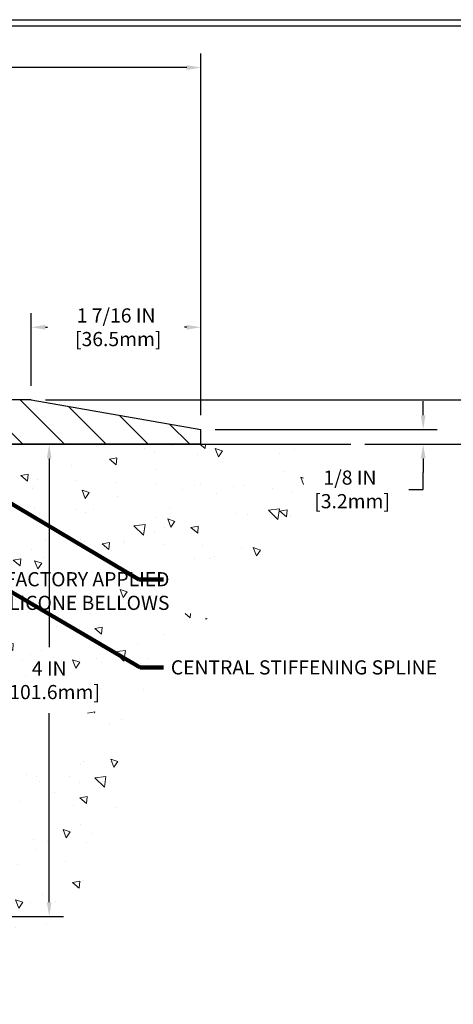
# Model space of a CAD drawing. Extents: x -3 to 3254, y -3 to 1977.
# Drawn here: x 10 to 14, y 3 to 12 of the extents above; entities that cross this region are included whole.
import ezdxf

# ---------------------------------------------------------------- set-up
doc = ezdxf.new("R2010")
doc.units = 0
doc.header["$LTSCALE"] = 5
doc.header["$MEASUREMENT"] = 0
doc.linetypes.add('PHANTOMX2', pattern=[5, 2.5, -0.5, 0.5, -0.5, 0.5, -0.5])
doc.layers.get('DEFPOINTS').update_dxf_attribs({"linetype": 'CONTINUOUS'})
for name, color, linetype, lineweight in [('CONCRETE - H', 130, 'CONTINUOUS', 9), ('CONCRETE - L', 132, 'PHANTOMX2', 30), ('COVER PLATE - H', 251, 'CONTINUOUS', 13), ('COVER PLATE - L', 7, 'CONTINUOUS', 25), ('DIMS', 50, 'CONTINUOUS', 25), ('TBLOCK-T5', 111, 'CONTINUOUS', 30), ('TEXT - 4', 241, 'CONTINUOUS', 25)]:
    doc.layers.add(name, color=color, linetype=linetype, lineweight=lineweight)
doc.styles.add('ROMANS', font='romans', dxfattribs={"width": 0.9})
doc.dimstyles.new('Copy of STANDARD', dxfattribs={"dimtxt": 2, "dimasz": 2, "dimexe": 1, "dimexo": 1, "dimgap": 1, "dimtad": 0, "dimzin": 0, "dimdsep": 46, "dimtxsty": 'Standard', "dimcen": 0.09, "dimclrd": 256, "dimclre": 256, "dimclrt": 256, "dimadec": 1, "dimazin": 0, "dimtfac": 1, "dimtofl": 0, "dimtmove": 0, "dimatfit": 3, "dimfxl": 1, "dimtolj": 1, "dimtzin": 0, "dimlwd": -1, "dimlwe": -1, "dimarcsym": 0})
doc.dimstyles.get("Standard").update_dxf_attribs({"dimtxt": 0.18, "dimasz": 0.18, "dimexe": 0.18, "dimexo": 0.0625, "dimgap": 0.09, "dimtad": 0, "dimtih": 1, "dimtoh": 1, "dimdec": 4, "dimzin": 0, "dimdsep": 46, "dimtxsty": 'Standard', "dimcen": 0.09, "dimadec": 0, "dimazin": 0, "dimtfac": 1, "dimtdec": 4, "dimtofl": 0, "dimtmove": 0, "dimatfit": 3, "dimfxl": 1, "dimtolj": 1, "dimtzin": 0, "dimarcsym": 0})

# ---------------------------------------------------------------- blocks, each defined once
blk = doc.blocks.new('*D10')
at = {"layer": 'DEFPOINTS', "color": 0, "transparency": 16777216}
for p in [(9.4953, 8.1634), (9.4015, 4.1634), (10.116, 4.1634)]:
    blk.add_point(p, dxfattribs=at)
at = {"layer": 'DIMS', "transparency": 16777216}
for p, q in [((9.6153, 8.1634), (10.236, 8.1634)), ((10.116, 8.0434), (10.116, 6.4434)), ((10.116, 4.2834), (10.116, 5.8834)), ((9.5215, 4.1634), (10.236, 4.1634))]:
    blk.add_line(p, q, dxfattribs=at)
for points in [[(10.096, 8.0434), (10.136, 8.0434), (10.116, 8.1634)], [(10.096, 4.2834), (10.136, 4.2834), (10.116, 4.1634)]]:
    blk.add_solid(points, dxfattribs=at)
at = {"layer": 'DIMS', "transparency": 16777216, "insert": (10.116, 6.1634), "char_height": 0.12, "attachment_point": 5, "rotation": 0.001}
blk.add_mtext('\\A1;4 IN^J [101.6mm]', dxfattribs=at)
blk = doc.blocks.new('*D12')
at = {"layer": 'DEFPOINTS', "color": 0, "transparency": 16777216}
for p in [(6.9015, 11.3545), (6.9015, 11.1603), (11.4015, 8.2884)]:
    blk.add_point(p, dxfattribs=at)
at = {"layer": 'DIMS', "transparency": 16777216}
for p, q in [((6.9015, 11.2803), (6.9015, 11.4745)), ((11.4015, 8.4084), (11.4015, 11.4745)), ((7.0215, 11.3545), (8.5715, 11.3545)), ((11.2815, 11.3545), (9.7315, 11.3545))]:
    blk.add_line(p, q, dxfattribs=at)
for points in [[(7.0215, 11.3745), (7.0215, 11.3345), (6.9015, 11.3545)], [(11.2815, 11.3745), (11.2815, 11.3345), (11.4015, 11.3545)]]:
    blk.add_solid(points, dxfattribs=at)
at = {"layer": 'DIMS', "transparency": 16777216, "insert": (9.1515, 11.3545), "char_height": 0.12, "attachment_point": 5, "rotation": 0.001}
blk.add_mtext('\\A1;4 1/2 IN\\P [114.3mm]', dxfattribs=at)
blk = doc.blocks.new('*D14')
at = {"layer": 'DEFPOINTS', "color": 0, "transparency": 16777216}
for p in [(9.964, 9.1542), (9.964, 8.5384), (11.4015, 8.2884)]:
    blk.add_point(p, dxfattribs=at)
at = {"layer": 'DIMS', "transparency": 16777216}
for p, q in [((9.964, 8.6584), (9.964, 9.2742)), ((11.4015, 8.4084), (11.4015, 9.2742)), ((10.084, 9.1542), (10.1028, 9.1542)), ((11.2815, 9.1542), (11.2628, 9.1542))]:
    blk.add_line(p, q, dxfattribs=at)
for points in [[(10.084, 9.1742), (10.084, 9.1342), (9.964, 9.1542)], [(11.2815, 9.1742), (11.2815, 9.1342), (11.4015, 9.1542)]]:
    blk.add_solid(points, dxfattribs=at)
at = {"layer": 'DIMS', "transparency": 16777216, "insert": (10.6828, 9.1542), "char_height": 0.12, "attachment_point": 5, "rotation": 0.001}
blk.add_mtext('\\A1;1 7/16 IN\\P [36.5mm]', dxfattribs=at)
blk = doc.blocks.new('*D15')
at = {"layer": 'DEFPOINTS', "color": 0, "transparency": 16777216}
for p in [(11.4015, 8.2884), (12.6705, 8.1634), (13.2839, 8.1634)]:
    blk.add_point(p, dxfattribs=at)
at = {"layer": 'DIMS', "transparency": 16777216}
for p, q in [((13.2839, 8.4084), (13.2839, 8.5284)), ((11.5215, 8.2884), (13.4039, 8.2884)), ((12.7905, 8.1634), (13.4039, 8.1634)), ((13.2839, 8.0434), (13.2839, 7.9234)), ((13.2839, 7.7806), (13.2839, 7.9234)), ((13.1639, 7.7806), (13.2839, 7.7806))]:
    blk.add_line(p, q, dxfattribs=at)
for points in [[(13.2639, 8.4084), (13.3039, 8.4084), (13.2839, 8.2884)], [(13.2639, 8.0434), (13.3039, 8.0434), (13.2839, 8.1634)]]:
    blk.add_solid(points, dxfattribs=at)
at = {"layer": 'DIMS', "transparency": 16777216, "insert": (12.6639, 7.7806), "char_height": 0.12, "attachment_point": 5, "rotation": 0.001}
blk.add_mtext('\\A1;1/8 IN^J [3.2mm]', dxfattribs=at)
blk = doc.blocks.new('*D16')
at = {"layer": 'DEFPOINTS', "color": 0, "transparency": 16777216}
for p in [(9.964, 8.5384), (12.6705, 8.1634), (13.6435, 8.1634)]:
    blk.add_point(p, dxfattribs=at)
at = {"layer": 'DIMS', "transparency": 16777216}
for p, q in [((13.6435, 8.6584), (13.6435, 8.7784)), ((13.7635, 8.7784), (13.6435, 8.7784)), ((10.084, 8.5384), (13.7635, 8.5384)), ((12.7905, 8.1634), (13.7635, 8.1634)), ((13.6435, 8.0434), (13.6435, 7.9234))]:
    blk.add_line(p, q, dxfattribs=at)
for points in [[(13.6235, 8.6584), (13.6635, 8.6584), (13.6435, 8.5384)], [(13.6235, 8.0434), (13.6635, 8.0434), (13.6435, 8.1634)]]:
    blk.add_solid(points, dxfattribs=at)
at = {"layer": 'DIMS', "transparency": 16777216, "insert": (14.2635, 8.7784), "char_height": 0.12, "attachment_point": 5, "rotation": 0.001}
blk.add_mtext('\\A1;3/8 IN^J [9.5mm]', dxfattribs=at)

msp = doc.modelspace()

# ---------------------------------------------------------------- hatches: boundary and pattern name
at = {"layer": 'CONCRETE - H'}
h = msp.add_hatch(dxfattribs=at)
h.set_pattern_fill('AR-CONC', color=256, scale=0.1, angle=90, style=0)
h.set_pattern_definition([(140, (-41.21975, -26.9912), (0.062752, 0.71726), [0.075, -0.825]), (85, (-41.21975, -26.9912), (-0.752192, -0.138751), [0.06, -0.66]), (190.4514, (-41.2145, -26.93144), (-0.68944, 0.578509), [0.06374, -0.701142]), (136.1842, (-41.41975, -26.9912), (0.165519, 1.067241), [0.1125, -1.2375]), (186.6356, (-41.406, -26.9023), (-0.974119, 0.934662), [0.09561, -1.051714]), (81.1842, (-41.4198, -26.9912), (-0.974119, 0.934662), [0.09, -0.99]), (111, (-41.36975, -26.8912), (0.402619, 0.596907), [0.075, -0.825]), (56, (-41.36975, -26.8912), (-0.72515, 0.243315), [0.06, -0.66]), (161.4514, (-41.3362, -26.8415), (-0.322531, 0.8402224), [0.06374, -0.701142]), (127.5, (-41.21975, -26.9912), (-0.3328939, 0.0121599), [0, -0.652, 0, -0.67, 0, -0.6625]), (97.5, (-41.21975, -26.9912), (-0.3944117, 0.2630695), [0, -0.382, 0, -0.637, 0, -0.2525]), (57.5, (-41.21975, -27.2142), (0.0225549, 0.5338224), [0, -0.25, 0, -0.78, 0, -1.035]), (47.5, (-41.21975, -27.3142), (-0.100105, 0.583186), [0, -0.325, 0, -0.518, 0, -0.735])])
edge = h.paths.add_edge_path()
edge.add_line((12.670482, 8.163361), (9.495278, 8.163361))
edge.add_arc((9.495278, 8.069611), 0.09375, 90, 180)
edge.add_line((9.401528, 8.069611), (9.401528, 3.806634))
edge.add_arc((9.226478, 5.272926), 1.476704, 276.8079008, 356.0855227)
edge.add_arc((12.460475, 5.23799), 1.76197, 125.2130249, 182.1426249, ccw=False)
edge.add_arc((6.083328, 12.349909), 7.804985, 313.3844016, 327.5614936)
h.paths.add_polyline_path([(9.755959, 5.504755), (10.595959, 5.50477), (10.595952, 5.88477), (9.755952, 5.884755)], flags=16)
h.paths.add_polyline_path([(12.401931, 7.771066), (12.27183, 7.771079), (12.271338, 7.970587), (12.546389, 7.970573)], flags=16)
h.paths.add_polyline_path([(11.10484, 6.729388), (11.500501, 6.729388), (11.866784, 7.109388), (11.10484, 7.109388)], flags=16)
at = {"layer": 'COVER PLATE - H'}
h = msp.add_hatch(dxfattribs=at)
h.set_pattern_fill('ANSI31', color=252, scale=2, angle=90, style=0)
h.set_pattern_definition([(135, (-41.21975, -26.9912), (-0.1767767, -0.1767767), [])])
edge = h.paths.add_edge_path()
edge.add_arc((7.651534, 8.913375), 0.375014, 179.6201908, 269.9991077, ccw=False)
edge.add_line((7.276528, 8.915861), (7.276528, 9.647839))
edge.add_line((7.276528, 9.647839), (7.126528, 9.754089))
edge.add_line((7.126528, 9.754089), (6.901528, 9.754089))
edge.add_line((6.901528, 9.754089), (6.901528, 8.540339))
edge.add_line((6.901528, 8.540339), (6.901528, 8.535889))
edge.add_arc((7.276534, 8.538375), 0.375014, 180.3798092, 270)
edge.add_line((7.276534, 8.163361), (11.401528, 8.163361))
edge.add_line((11.401528, 8.163361), (11.401528, 8.288361))
edge.add_line((11.401528, 8.288361), (9.964028, 8.538361))
edge.add_line((9.964028, 8.538361), (7.651528, 8.538361))

# ---------------------------------------------------------------- linework, layer by layer
at = {"layer": 'CONCRETE - L'}
msp.add_line((9.495278, 8.163361), (12.670482, 8.163361), dxfattribs=at)
at = {"layer": 'COVER PLATE - L'}
for p, q in [((9.964028, 8.538361), (7.651528, 8.538361)), ((9.964028, 8.538361), (11.401528, 8.288361)), ((11.401528, 8.163361), (11.401528, 8.288361)), ((11.401528, 8.163361), (7.276528, 8.163361))]:
    msp.add_line(p, q, dxfattribs=at)
at = {"layer": 'TBLOCK-T5'}
msp.add_line((0.225, 11.76), (15.66, 11.76), dxfattribs=at)
msp.add_lwpolyline([(15.603985, 2.252244), (15.603985, 11.703985), (0.281015, 11.703985), (0.281015, 2.252244)], close=True, dxfattribs=at)

# ---------------------------------------------------------------- texts
at = {"layer": 'TEXT - 4', "char_height": 0.12, "style": 'ROMANS'}
for s, insert, attachment_point in [('WATERTIGHT FACTORY APPLIED\\PTRAFFIC-GRADE SILICONE BELLOWS', (11.13484, 7.079388), 3), ('CENTRAL STIFFENING SPLINE', (11.146519, 6.332346), 1)]:
    msp.add_mtext(s, dxfattribs=dict(at, insert=insert, attachment_point=attachment_point))

# ---------------------------------------------------------------- dimensions: what is measured, and where the dimension line sits
at = {"layer": 'DIMS'}
for base, p1, p2, angle, text, override, picture, middle in [((6.901528, 11.354457), (11.401528, 8.288361), (6.901528, 11.160339), 180, '<>\\P[]', {"dimtxt": 0.12, "dimasz": 0.12, "dimexe": 0.12, "dimexo": 0.12, "dimgap": 0.12, "dimdec": 4, "dimlunit": 5, "dimpost": ' IN', "dimfrac": 2}, '*D12', (9.151528, 11.354457)), ((10.115955, 4.163361), (9.495278, 8.163361), (9.401528, 4.163361), 90, '<>^J[]', {"dimtxt": 0.12, "dimasz": 0.12, "dimexe": 0.12, "dimexo": 0.12, "dimgap": 0.12, "dimdec": 5, "dimlunit": 5, "dimpost": ' IN', "dimfrac": 2}, '*D10', (10.115955, 6.163361))]:
    dim = msp.add_linear_dim(base=base, p1=p1, p2=p2, angle=angle, text=text, dimstyle='Copy of STANDARD', override=override, dxfattribs=at)
    dim.commit()
    dim.dimension.update_dxf_attribs({"geometry": picture, "text_midpoint": middle, "text_rotation": 0.001})
for base, p1, p2, angle, text, picture, middle in [((9.964028, 9.154243), (11.401528, 8.288361), (9.964028, 8.538361), 180, '<>\\P[]', '*D14', (10.682778, 9.154243)), ((13.643529, 8.163361), (9.964028, 8.538361), (12.670482, 8.163361), 90, '<>^J[]', '*D16', (13.740138, 8.601636)), ((13.283927, 8.163361), (11.401528, 8.288361), (12.670482, 8.163361), 90, '<>^J[]', '*D15', (13.020935, 7.78058))]:
    dim = msp.add_linear_dim(base=base, p1=p1, p2=p2, angle=angle, text=text, dimstyle='Copy of STANDARD', override={"dimtxt": 0.12, "dimasz": 0.12, "dimexe": 0.12, "dimexo": 0.12, "dimgap": 0.12, "dimdec": 4, "dimlunit": 5, "dimpost": ' IN', "dimtmove": 1, "dimfrac": 2}, dxfattribs=at)
    dim.commit()
    dim.dimension.update_dxf_attribs({"geometry": picture, "text_midpoint": middle, "dimtype": 160, "text_rotation": 0.001})

# ---------------------------------------------------------------- leaders
at = {"layer": 'TEXT - 4'}
for points, override in [([(9.364944, 7.915755), (10.876335, 7.016962), (11.083646, 7.017115)], {"dimtxt": 0.7, "dimasz": 0.12, "dimexe": 0.5, "dimexo": 0.5, "dimtih": 0, "dimtoh": 0, "dimtxsty": 'ROMANS', "dimdle": 0.05, "dimclrd": 256, "dimclre": 256, "dimclrt": 256, "dimtfac": 0.3, "dimlwd": 65535, "dimlwe": 65535}), ([(8.300194, 7.780579), (10.88632, 6.272281), (11.083146, 6.272281)], {"dimtxt": 0.7, "dimasz": 0.1, "dimexe": 0.5, "dimexo": 0.5, "dimtih": 0, "dimtoh": 0, "dimtxsty": 'ROMANS', "dimdle": 0.05, "dimclrd": 256, "dimclre": 256, "dimclrt": 256, "dimtfac": 0.3, "dimlwd": 65535, "dimlwe": 65535})]:
    msp.add_leader(points, dimstyle='Standard', override=override, dxfattribs=at)

doc.saveas('drawing.dxf')
